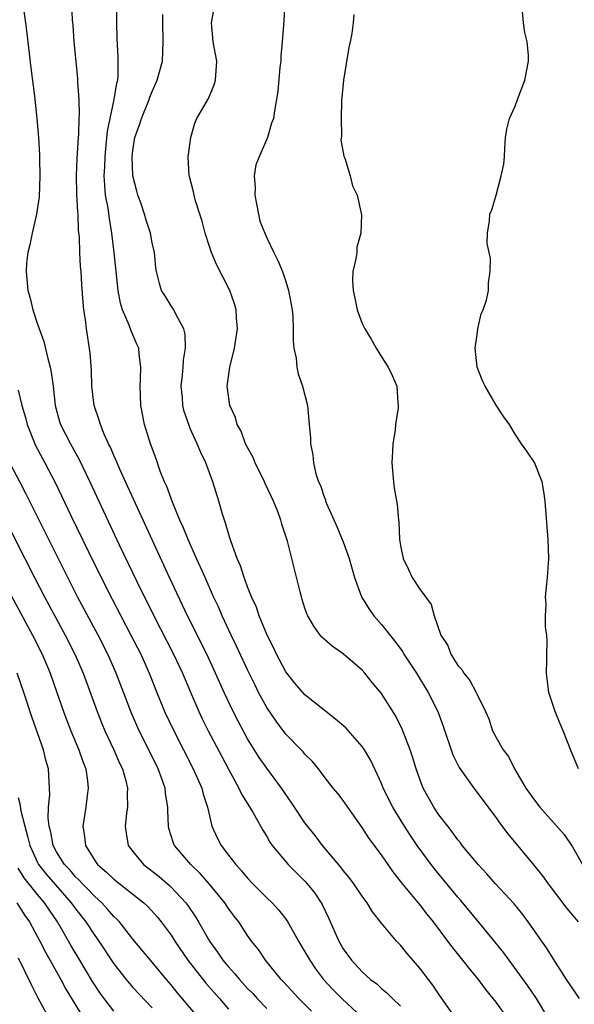
# Model space of a CAD drawing. Units: inches. Extents: x 2607000 to 2610000, y 1500000 to 1503000.
# Drawn here: x 2607559 to 2607617, y 1501770 to 1501873 of the extents above; entities that cross this region are included whole.
import ezdxf

# ---------------------------------------------------------------- set-up
doc = ezdxf.new("R2010")
doc.units = ezdxf.units.IN
doc.header["$MEASUREMENT"] = 0
doc.layers.add('LD26071500_2ft', color=2, linetype='Continuous')

msp = doc.modelspace()

# ---------------------------------------------------------------- linework, layer by layer
at = {"layer": 'LD26071500_2ft'}
for points, elevation in [([(2607586.99, 1501877), (2607586.77, 1501873.23), (2607586.75, 1501872.75), (2607586.62, 1501871), (2607586.49, 1501869.51), (2607586.46, 1501869), (2607586.38, 1501868.38), (2607586.17, 1501865.83), (2607585.8, 1501863.8), (2607585.69, 1501863), (2607585.5, 1501862.5), (2607585.08, 1501861), (2607584.19, 1501859), (2607583.86, 1501858.14), (2607583.69, 1501857), (2607583.78, 1501855.78), (2607583.74, 1501855), (2607583.94, 1501854.06), (2607584.12, 1501853), (2607584.26, 1501852.26), (2607584.79, 1501851), (2607585, 1501850.52), (2607585.74, 1501849), (2607586.17, 1501848.17), (2607586.64, 1501847), (2607587, 1501845.95), (2607587.28, 1501845), (2607587.56, 1501843.56), (2607587.65, 1501843), (2607587.72, 1501842.28), (2607587.78, 1501841), (2607587.76, 1501839.76), (2607587.84, 1501839), (2607588.06, 1501837.94), (2607588.14, 1501837), (2607588.3, 1501836.3), (2607588.75, 1501835), (2607589.25, 1501833), (2607589.45, 1501831), (2607589.57, 1501829.57), (2607589.59, 1501829), (2607589.82, 1501827.82), (2607589.89, 1501827), (2607590.14, 1501825.86), (2607590.43, 1501825), (2607590.62, 1501824.62), (2607591, 1501823.46), (2607591.14, 1501823.14), (2607591.16, 1501823), (2607591.26, 1501822.74), (2607592.34, 1501820.34), (2607592.9, 1501819), (2607593, 1501818.73), (2607593.63, 1501817), (2607594.17, 1501815), (2607594.9, 1501813), (2607595.71, 1501811.71), (2607596.21, 1501811), (2607597, 1501810.11), (2607598.38, 1501808.38), (2607599.23, 1501807.23), (2607599.35, 1501807), (2607600.67, 1501805), (2607601.88, 1501803), (2607602.89, 1501801), (2607603.47, 1501799.47), (2607604.47, 1501796.47), (2607605.14, 1501795.14), (2607606.66, 1501793), (2607609, 1501789.89), (2607609.36, 1501789.36), (2607610.23, 1501788.23), (2607612.95, 1501784.95), (2607613.84, 1501783.84), (2607614.44, 1501783), (2607616.41, 1501780.41), (2607617, 1501779.72), (2607617.59, 1501779)], 8474), ([(2607559.53, 1501874.47), (2607559.76, 1501873), (2607559.9, 1501871.9), (2607560.3, 1501868.3), (2607560.68, 1501865.32), (2607560.95, 1501863), (2607561.11, 1501861), (2607561.21, 1501859.21), (2607561.21, 1501858.79), (2607561.27, 1501857), (2607561.2, 1501854.8), (2607560.91, 1501853), (2607560.45, 1501851), (2607560.22, 1501849.78), (2607560, 1501849), (2607559.87, 1501847.87), (2607559.81, 1501847), (2607560.01, 1501845), (2607560.23, 1501844.23), (2607560.51, 1501843), (2607561, 1501841.51), (2607561.68, 1501839.68), (2607562.08, 1501837.92), (2607562.34, 1501837), (2607562.45, 1501836.45), (2607562.64, 1501835), (2607562.86, 1501833), (2607563.33, 1501831.33), (2607563.43, 1501831), (2607564.45, 1501829), (2607565.36, 1501827.36), (2607566.5, 1501825), (2607569.56, 1501818.44), (2607571.4, 1501814.6), (2607573.2, 1501811), (2607575.25, 1501807), (2607576.18, 1501805), (2607577.01, 1501803.01), (2607577.89, 1501801), (2607578.25, 1501800.25), (2607578.88, 1501799), (2607580.29, 1501796.29), (2607581, 1501794.96), (2607582.09, 1501793), (2607582.37, 1501792.37), (2607583.53, 1501790.47), (2607584.59, 1501788.59), (2607585, 1501787.92), (2607585.33, 1501787.33), (2607585.57, 1501787), (2607587.24, 1501785), (2607589, 1501783.27), (2607589.24, 1501783), (2607590.02, 1501782.02), (2607590.7, 1501781), (2607590.81, 1501780.81), (2607591.45, 1501779.45), (2607592.54, 1501777), (2607593, 1501776.2), (2607593.86, 1501775), (2607595, 1501773.79), (2607595.87, 1501773), (2607596.52, 1501772.52), (2607597, 1501772.06), (2607597.58, 1501771.58), (2607598.14, 1501771), (2607599, 1501770.2)], 8464), ([(2607604.71, 1501769), (2607603.33, 1501771), (2607603, 1501771.44), (2607602.38, 1501772.38), (2607601, 1501774.16), (2607599.7, 1501775.7), (2607599, 1501776.56), (2607598.58, 1501777), (2607597, 1501778.88), (2607596.07, 1501780.07), (2607595.51, 1501781), (2607595, 1501781.69), (2607594.12, 1501783), (2607593.64, 1501783.64), (2607593, 1501784.39), (2607592.74, 1501784.74), (2607590.83, 1501787), (2607590.05, 1501788.05), (2607589, 1501789.36), (2607587.89, 1501791), (2607587.54, 1501791.54), (2607586.54, 1501793), (2607585, 1501795.07), (2607584.21, 1501796.21), (2607583, 1501798.15), (2607582, 1501800), (2607581.49, 1501801), (2607580.54, 1501803), (2607579.65, 1501805), (2607578.72, 1501807), (2607576.72, 1501811), (2607574.81, 1501815), (2607571.25, 1501822.75), (2607570.48, 1501824.48), (2607569.6, 1501826.4), (2607569.34, 1501827), (2607569.25, 1501827.25), (2607569, 1501827.78), (2607568.64, 1501828.64), (2607568.45, 1501829), (2607567.99, 1501830.01), (2607567.59, 1501831), (2607567.47, 1501831.47), (2607566.95, 1501833), (2607566.71, 1501835), (2607566.65, 1501836.65), (2607566.51, 1501838.51), (2607566.14, 1501841), (2607566.02, 1501841.98), (2607565.87, 1501843), (2607565.78, 1501843.78), (2607565.64, 1501845.64), (2607565.57, 1501847), (2607565.51, 1501847.51), (2607565.45, 1501849), (2607565.41, 1501850.59), (2607565.31, 1501851.31), (2607565.26, 1501853), (2607565.22, 1501853.22), (2607565.12, 1501855.12), (2607565.08, 1501857), (2607565.17, 1501858.83), (2607565.3, 1501861), (2607565.34, 1501861.34), (2607565.37, 1501863), (2607565.41, 1501863.41), (2607565.36, 1501865), (2607565.23, 1501866.77), (2607565.22, 1501867.22), (2607564.85, 1501871), (2607564.74, 1501872.74), (2607564.68, 1501873.32), (2607564.59, 1501875)], 8466), ([(2607610.14, 1501769), (2607609, 1501770.62), (2607607.94, 1501771.94), (2607607.15, 1501773), (2607606.17, 1501774.17), (2607605.52, 1501775), (2607604.39, 1501776.39), (2607603.95, 1501777), (2607602.46, 1501779), (2607601.8, 1501779.8), (2607601, 1501780.84), (2607599.11, 1501783.11), (2607599, 1501783.27), (2607598.23, 1501784.23), (2607597, 1501786.01), (2607595.73, 1501787.73), (2607595, 1501788.88), (2607593.47, 1501791), (2607593, 1501791.7), (2607592.44, 1501792.44), (2607591.96, 1501793), (2607591, 1501794.21), (2607590.41, 1501795), (2607589.77, 1501795.77), (2607589, 1501796.54), (2607588.8, 1501796.8), (2607588.61, 1501797), (2607587, 1501798.65), (2607585.98, 1501799.98), (2607585, 1501801.43), (2607584.15, 1501803), (2607583.77, 1501803.77), (2607583, 1501805.36), (2607581.85, 1501807.85), (2607581.28, 1501809), (2607580.34, 1501811), (2607579.94, 1501811.94), (2607579.43, 1501813), (2607578.54, 1501815), (2607578.08, 1501816.08), (2607577.66, 1501817), (2607576.77, 1501819), (2607576.27, 1501820.27), (2607575.92, 1501821), (2607575.12, 1501822.88), (2607574.53, 1501824.53), (2607574.31, 1501825), (2607573.86, 1501826.14), (2607573.42, 1501827.42), (2607572.83, 1501829), (2607572.22, 1501831), (2607571.84, 1501833), (2607571.75, 1501835), (2607571.79, 1501835.79), (2607571.81, 1501837), (2607571.64, 1501838.36), (2607571.6, 1501839), (2607571.42, 1501839.42), (2607570.8, 1501840.8), (2607570.61, 1501841.39), (2607569.89, 1501843), (2607569.68, 1501843.68), (2607569.45, 1501845), (2607569.05, 1501849), (2607568.8, 1501851), (2607568.54, 1501852.54), (2607568.39, 1501853.61), (2607568.14, 1501855), (2607568.04, 1501856.04), (2607567.99, 1501857), (2607568.05, 1501857.95), (2607568.08, 1501859), (2607568.21, 1501860.21), (2607568.34, 1501861.66), (2607568.6, 1501863), (2607569.05, 1501865), (2607569.3, 1501866.7), (2607569.4, 1501867), (2607569.45, 1501867.45), (2607569.46, 1501869.46), (2607569.36, 1501871.36), (2607569.32, 1501873), (2607569.3, 1501875)], 8468), ([(2607617.73, 1501771), (2607616.36, 1501773), (2607615.2, 1501774.8), (2607614.28, 1501776.28), (2607612.35, 1501779), (2607611.78, 1501779.78), (2607610.89, 1501780.89), (2607608.94, 1501783), (2607608.03, 1501784.03), (2607607.12, 1501785), (2607605.46, 1501787), (2607605.27, 1501787.27), (2607605, 1501787.58), (2607604.41, 1501788.41), (2607603.93, 1501789), (2607603, 1501790.21), (2607602.48, 1501791), (2607601.36, 1501793), (2607601, 1501793.93), (2607600.62, 1501795), (2607600.25, 1501796.25), (2607600, 1501797), (2607599.17, 1501799.17), (2607598.5, 1501800.5), (2607597, 1501802.9), (2607596.04, 1501804.04), (2607595.27, 1501805), (2607595, 1501805.31), (2607593, 1501807.03), (2607591.83, 1501807.83), (2607591, 1501808.56), (2607590.78, 1501808.78), (2607590.6, 1501809), (2607589.91, 1501809.91), (2607589.31, 1501811), (2607589.21, 1501811.21), (2607589, 1501811.81), (2607588.72, 1501812.72), (2607588.62, 1501813), (2607588.48, 1501813.52), (2607587.64, 1501817), (2607587.18, 1501818.82), (2607586.59, 1501820.59), (2607586.48, 1501821), (2607586.18, 1501821.82), (2607585.69, 1501823), (2607584.83, 1501824.83), (2607584.77, 1501825), (2607583.79, 1501827), (2607583.57, 1501827.57), (2607583, 1501828.59), (2607582.79, 1501829), (2607582.31, 1501830.31), (2607581.91, 1501831), (2607581.73, 1501831.73), (2607581.15, 1501833), (2607581, 1501834), (2607580.87, 1501835), (2607581.12, 1501837), (2607581.62, 1501839), (2607581.94, 1501841), (2607581.84, 1501842.16), (2607581.8, 1501843), (2607581.62, 1501843.62), (2607581.13, 1501845), (2607579.75, 1501847.75), (2607579.23, 1501849), (2607579, 1501849.63), (2607578.54, 1501851), (2607578.25, 1501852.25), (2607577.98, 1501853), (2607577.5, 1501854.5), (2607577.4, 1501855), (2607577.34, 1501855.34), (2607576.92, 1501856.92), (2607576.89, 1501857), (2607576.78, 1501859), (2607577.05, 1501861), (2607577.48, 1501862.52), (2607577.68, 1501863), (2607578.9, 1501865.1), (2607579.49, 1501866.51), (2607579.65, 1501867), (2607579.76, 1501869), (2607579.39, 1501871), (2607579.21, 1501873), (2607579.48, 1501874.52)], 8472), ([(2607617.61, 1501795), (2607616.86, 1501796.86), (2607616.03, 1501799), (2607615.7, 1501799.7), (2607615.18, 1501801), (2607614.52, 1501803), (2607614.27, 1501805), (2607614.32, 1501806.32), (2607614.3, 1501807), (2607614.35, 1501808.35), (2607614.29, 1501809), (2607614.17, 1501809.83), (2607614.17, 1501811), (2607614.24, 1501812.24), (2607614.16, 1501813), (2607614.32, 1501814.32), (2607614.36, 1501815), (2607614.48, 1501816.48), (2607614.5, 1501817), (2607614.44, 1501819), (2607614.13, 1501823), (2607614, 1501824), (2607613.81, 1501825), (2607613, 1501827.05), (2607612.23, 1501828.23), (2607611.66, 1501829), (2607611, 1501829.98), (2607610.39, 1501831), (2607609.82, 1501831.82), (2607609, 1501833.03), (2607607.87, 1501835), (2607607.58, 1501835.58), (2607607.02, 1501837), (2607606.82, 1501839), (2607607, 1501840.43), (2607607.09, 1501841), (2607607.44, 1501842.56), (2607607.66, 1501843), (2607607.99, 1501843.99), (2607608.19, 1501845), (2607608.19, 1501845.81), (2607608.37, 1501847), (2607608.4, 1501848.41), (2607608.26, 1501849), (2607608.06, 1501849.94), (2607608.1, 1501851), (2607608.31, 1501852.31), (2607608.35, 1501853), (2607608.54, 1501853.46), (2607609, 1501855), (2607609.54, 1501857), (2607609.79, 1501858.21), (2607609.86, 1501859), (2607609.9, 1501859.9), (2607609.99, 1501861), (2607610.12, 1501861.88), (2607610.39, 1501863), (2607611, 1501864.3), (2607611.25, 1501865), (2607612.01, 1501867), (2607612.4, 1501869), (2607612.38, 1501869.62), (2607612.25, 1501871), (2607612, 1501872), (2607611.86, 1501873), (2607611.68, 1501875)], 8478), ([(2607614.41, 1501769), (2607613.23, 1501771), (2607612.33, 1501772.33), (2607609.79, 1501775.79), (2607608.9, 1501776.9), (2607606.19, 1501780.19), (2607605.27, 1501781.27), (2607605, 1501781.58), (2607602.55, 1501784.55), (2607602.2, 1501785), (2607600.75, 1501787), (2607600.04, 1501788.04), (2607599.42, 1501789), (2607598.49, 1501790.49), (2607598.19, 1501791), (2607597.19, 1501793), (2607597, 1501793.46), (2607595.89, 1501795.89), (2607595.24, 1501797), (2607595, 1501797.35), (2607593.28, 1501799.28), (2607592.21, 1501800.21), (2607591, 1501801.13), (2607589, 1501802.74), (2607587.95, 1501803.95), (2607587, 1501805.14), (2607586.01, 1501807), (2607585.7, 1501807.7), (2607585.04, 1501809), (2607584.22, 1501811), (2607583.91, 1501811.91), (2607583.41, 1501813), (2607583, 1501814.02), (2607582.74, 1501814.74), (2607582.62, 1501815), (2607582.24, 1501816.24), (2607581.9, 1501817), (2607581.26, 1501818.74), (2607581.15, 1501819.15), (2607581, 1501819.6), (2607580.7, 1501820.7), (2607580.58, 1501821), (2607580.37, 1501821.63), (2607579.98, 1501823), (2607579.35, 1501825), (2607578.61, 1501827), (2607578.09, 1501828.09), (2607577.73, 1501829), (2607577, 1501830.6), (2607576.83, 1501831), (2607576.36, 1501832.36), (2607576.22, 1501833), (2607576.17, 1501833.83), (2607576.06, 1501835), (2607576.18, 1501836.18), (2607576.25, 1501837), (2607576.28, 1501837.72), (2607576.48, 1501839), (2607576.45, 1501840.45), (2607576.32, 1501841), (2607575.47, 1501842.53), (2607575.27, 1501843), (2607575.18, 1501843.18), (2607575, 1501843.42), (2607574.39, 1501844.39), (2607573.97, 1501845), (2607573.76, 1501845.76), (2607573.46, 1501847), (2607573.4, 1501847.4), (2607573.24, 1501849), (2607573, 1501849.99), (2607572.82, 1501851), (2607572.38, 1501852.38), (2607572.21, 1501853), (2607571.81, 1501854.19), (2607571.51, 1501855), (2607571.39, 1501855.39), (2607571, 1501856.99), (2607570.93, 1501859), (2607571, 1501859.64), (2607571.21, 1501861), (2607571.68, 1501862.32), (2607571.88, 1501863), (2607572.7, 1501865), (2607572.77, 1501865.23), (2607573, 1501865.81), (2607573.55, 1501867), (2607574.08, 1501869), (2607574.17, 1501871), (2607574.11, 1501873), (2607574.12, 1501873.88)], 8470), ([(2607594.12, 1501873.88), (2607594.03, 1501873), (2607593.89, 1501871.89), (2607593.74, 1501871), (2607593.59, 1501870.41), (2607593.04, 1501867), (2607592.83, 1501864.83), (2607592.77, 1501863), (2607592.83, 1501861.17), (2607592.74, 1501860.73), (2607593, 1501859.46), (2607593.05, 1501859.06), (2607593.16, 1501858.84), (2607593.72, 1501857), (2607593.96, 1501855.96), (2607594.47, 1501855), (2607594.91, 1501852.91), (2607594.84, 1501851), (2607594.44, 1501849.56), (2607594.41, 1501849), (2607594.33, 1501848.33), (2607594.01, 1501847), (2607593.97, 1501846.03), (2607594.03, 1501845), (2607594.23, 1501844.23), (2607594.47, 1501843), (2607595, 1501841.56), (2607595.26, 1501841), (2607595.92, 1501839.92), (2607596.44, 1501839), (2607597, 1501838.07), (2607597.72, 1501837), (2607598.13, 1501836.13), (2607598.61, 1501835), (2607598.72, 1501833.28), (2607598.76, 1501833), (2607598.75, 1501832.75), (2607598.47, 1501831), (2607598.42, 1501830.42), (2607598.18, 1501829), (2607598.17, 1501828.17), (2607598.09, 1501827), (2607598.25, 1501825), (2607598.34, 1501824.34), (2607598.63, 1501822.63), (2607598.78, 1501821), (2607598.83, 1501820.83), (2607598.89, 1501819), (2607599, 1501818.36), (2607599.28, 1501817), (2607599.84, 1501815.84), (2607600.22, 1501815), (2607601, 1501813.8), (2607602.19, 1501812.19), (2607602.51, 1501811), (2607603.22, 1501809), (2607603.93, 1501807.92), (2607604.27, 1501807), (2607605, 1501805.81), (2607605.4, 1501805.4), (2607605.61, 1501805), (2607606.25, 1501804.25), (2607606.9, 1501803), (2607607, 1501802.77), (2607607.89, 1501801), (2607608.22, 1501800.22), (2607608.63, 1501799), (2607609, 1501798.3), (2607609.74, 1501797), (2607610.3, 1501796.3), (2607610.94, 1501795), (2607612.11, 1501793), (2607613, 1501791.73), (2607613.57, 1501791), (2607616.13, 1501788.13), (2607617, 1501786.84), (2607618.05, 1501785)], 8476), ([(2607559, 1501834.6), (2607559.36, 1501833), (2607559.74, 1501831.74), (2607559.92, 1501831), (2607560.81, 1501828.81), (2607561.79, 1501827), (2607562.88, 1501824.88), (2607564.49, 1501821.51), (2607566.38, 1501817.62), (2607568.37, 1501813.63), (2607569.73, 1501811), (2607570.78, 1501809), (2607571.81, 1501807), (2607572.71, 1501805), (2607573.35, 1501803.35), (2607574.31, 1501801), (2607575.26, 1501799), (2607577.31, 1501795), (2607578.2, 1501793), (2607578.35, 1501792.35), (2607578.81, 1501791), (2607579, 1501790.09), (2607579.27, 1501789), (2607579.81, 1501787.81), (2607580.22, 1501787), (2607581, 1501786), (2607581.75, 1501785), (2607582.35, 1501784.35), (2607583, 1501783.58), (2607583.55, 1501783), (2607585, 1501781.54), (2607585.57, 1501781), (2607586.25, 1501780.25), (2607587.13, 1501779.13), (2607588.33, 1501777), (2607589, 1501775.89), (2607589.49, 1501775), (2607590.1, 1501774.1), (2607590.94, 1501773), (2607591.93, 1501771.93), (2607592.84, 1501771), (2607595, 1501769.01)], 8462), ([(2607589.69, 1501769.69), (2607588.34, 1501771), (2607586.75, 1501772.75), (2607586.5, 1501773), (2607584.86, 1501775), (2607584.12, 1501776.12), (2607583.41, 1501777), (2607583, 1501777.59), (2607582.08, 1501779), (2607581.6, 1501779.6), (2607581, 1501780.42), (2607580.61, 1501781), (2607578.97, 1501783), (2607578.05, 1501784.05), (2607577.04, 1501785), (2607575.33, 1501787), (2607575.24, 1501787.24), (2607574.76, 1501788.76), (2607574.71, 1501789), (2607574.65, 1501790.65), (2607574.66, 1501791), (2607574.42, 1501792.42), (2607574.36, 1501793), (2607574.02, 1501793.98), (2607573.63, 1501795), (2607572.65, 1501797), (2607571.64, 1501799), (2607570.83, 1501800.83), (2607569.25, 1501805), (2607568.37, 1501807), (2607567.35, 1501809), (2607565.21, 1501813), (2607564.18, 1501815), (2607559.8, 1501823.8), (2607559.15, 1501825), (2607558.1, 1501827)], 8460), ([(2607558.11, 1501820.11), (2607559.67, 1501817), (2607560.7, 1501815), (2607561.75, 1501813), (2607563.92, 1501809), (2607564.93, 1501807), (2607565.8, 1501805), (2607567.24, 1501801), (2607567.74, 1501799.74), (2607568.06, 1501799), (2607569.01, 1501797), (2607569.6, 1501795.6), (2607569.89, 1501795), (2607570.26, 1501793.74), (2607570.44, 1501793), (2607570.41, 1501792.41), (2607570.44, 1501791), (2607570.34, 1501790.34), (2607570.19, 1501789), (2607570.28, 1501788.28), (2607570.51, 1501787), (2607571, 1501786.36), (2607572.12, 1501785), (2607573.74, 1501783.74), (2607574.82, 1501782.82), (2607575, 1501782.65), (2607576.52, 1501781), (2607576.73, 1501780.73), (2607577.54, 1501779.54), (2607577.86, 1501779), (2607579.01, 1501777), (2607579.85, 1501775.85), (2607580.41, 1501775), (2607581, 1501774.3), (2607581.63, 1501773.63), (2607582.14, 1501773), (2607583, 1501772.06), (2607583.53, 1501771.53), (2607583.99, 1501771), (2607585, 1501769.94)], 8458), ([(2607557.23, 1501815), (2607560.49, 1501809), (2607561.49, 1501807), (2607562.34, 1501805), (2607563.05, 1501803), (2607563.73, 1501801), (2607564.07, 1501800.07), (2607564.49, 1501799), (2607565.34, 1501797), (2607565.76, 1501795.76), (2607566.06, 1501795), (2607566.26, 1501793.74), (2607566.33, 1501793), (2607566.21, 1501792.21), (2607566.08, 1501791), (2607565.74, 1501789), (2607565.92, 1501787.92), (2607566.02, 1501787), (2607567, 1501785.44), (2607567.3, 1501785), (2607568.22, 1501784.22), (2607569, 1501783.49), (2607571, 1501781.92), (2607572.14, 1501781), (2607572.58, 1501780.58), (2607573.53, 1501779.53), (2607573.96, 1501779), (2607575, 1501777.61), (2607575.39, 1501777), (2607576.75, 1501775), (2607578.61, 1501772.61), (2607580.04, 1501771), (2607581, 1501769.88)], 8456), ([(2607579.29, 1501767.29), (2607575.64, 1501771.64), (2607575, 1501772.43), (2607574.5, 1501773), (2607572.82, 1501775), (2607571, 1501777.21), (2607569.58, 1501779), (2607569.31, 1501779.31), (2607569, 1501779.59), (2607568.35, 1501780.35), (2607567.73, 1501781), (2607567, 1501781.65), (2607566.36, 1501782.36), (2607565.71, 1501783), (2607565.38, 1501783.38), (2607565, 1501783.72), (2607564.42, 1501784.42), (2607563.85, 1501785), (2607563, 1501786.35), (2607562.65, 1501787), (2607562.4, 1501788.4), (2607562.23, 1501789), (2607562.13, 1501789.87), (2607562.17, 1501791), (2607562.3, 1501792.3), (2607562.16, 1501795), (2607561.9, 1501795.9), (2607561.65, 1501797), (2607560.43, 1501800.43), (2607559.58, 1501803), (2607558.89, 1501805)], 8454), ([(2607559, 1501792), (2607559.2, 1501791.2), (2607559.23, 1501790.77), (2607559.68, 1501789), (2607559.98, 1501787.98), (2607560.2, 1501787), (2607561, 1501785.23), (2607561.12, 1501785), (2607561.96, 1501783.96), (2607564.55, 1501781), (2607565, 1501780.36), (2607566.06, 1501779), (2607567, 1501777.58), (2607567.43, 1501777), (2607569, 1501774.64), (2607570.28, 1501773), (2607571, 1501772.16), (2607573, 1501770.02)], 8452), ([(2607569, 1501769.69), (2607568, 1501771), (2607567.57, 1501771.57), (2607566.77, 1501772.77), (2607565.44, 1501775), (2607564.52, 1501776.52), (2607563.1, 1501779), (2607562.25, 1501780.25), (2607561.76, 1501781), (2607561, 1501781.89), (2607559.61, 1501783.61), (2607559, 1501784.62)], 8450), ([(2607558.84, 1501781), (2607559.69, 1501779.69), (2607560.18, 1501779), (2607561.26, 1501777), (2607561.84, 1501775.84), (2607563.45, 1501773), (2607563.98, 1501771.98), (2607565.79, 1501769)], 8448), ([(2607559, 1501775.26), (2607560.39, 1501772.39), (2607561.06, 1501771.06), (2607562.17, 1501769)], 8446)]:
    msp.add_lwpolyline(points, dxfattribs=dict(at, elevation=elevation))

doc.saveas('drawing.dxf')
